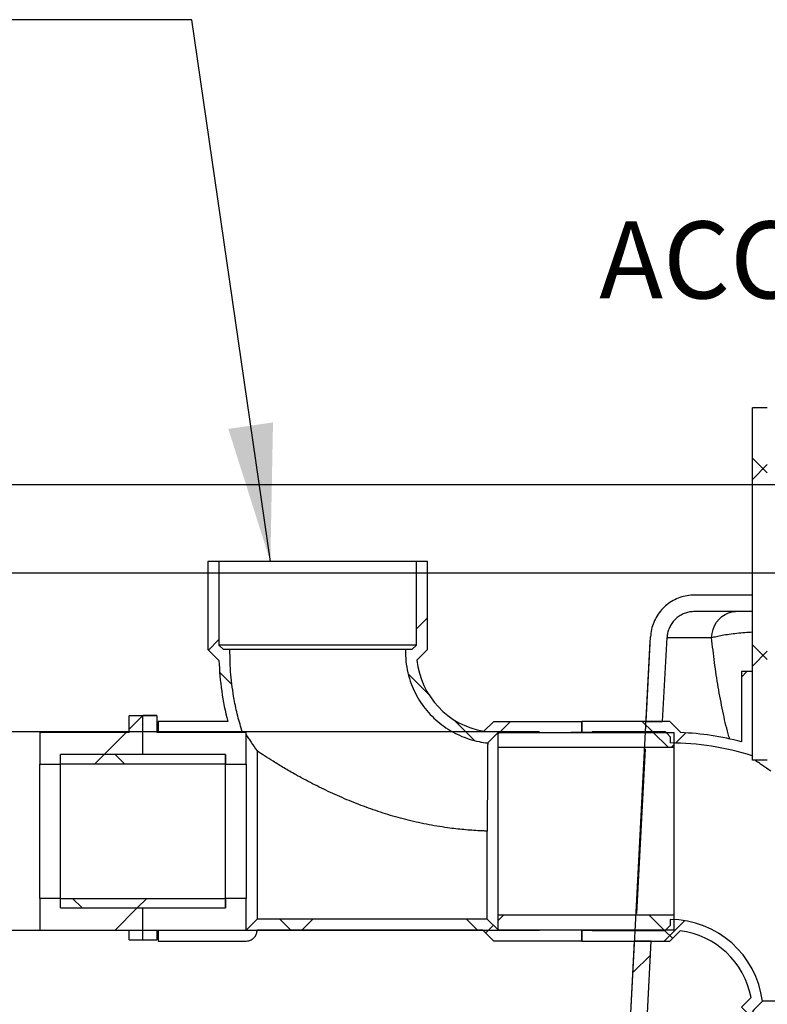
# Model space of a CAD drawing. Units: inches. Extents: x 0.2 to 10.8, y 0 to 8.3.
# Drawn here: x 3.2 to 3.9, y 2.9 to 3.8 of the extents above; entities that cross this region are included whole.
import ezdxf

# ---------------------------------------------------------------- set-up
doc = ezdxf.new("R2010")
doc.units = ezdxf.units.IN
doc.header["$MEASUREMENT"] = 0
doc.layers.add('FORMAT', color=7, linetype='Continuous')
doc.styles.add('SLDTEXTSTYLE1', font='TXT', dxfattribs={"width": 0.75})
doc.dimstyles.new('SLDDIMSTYLE0', dxfattribs={"dimtxt": 0.072917, "dimasz": 0.13, "dimexe": 0, "dimexo": 0.0625, "dimgap": 0.018229, "dimtad": 0, "dimtih": 1, "dimtoh": 1, "dimdec": 4, "dimlfac": 24, "dimrnd": 1e-09, "dimzin": 12, "dimdsep": 46, "dimlunit": 5, "dimtxsty": 'SLDTEXTSTYLE1', "dimsah": 1, "dimcen": 0.09, "dimadec": 0, "dimazin": 3, "dimtfac": 1, "dimtdec": 4, "dimtmove": 0, "dimatfit": 0, "dimfxl": 0, "dimfrac": 2, "dimtolj": 1, "dimtzin": 12, "dimarcsym": 0})
doc.dimstyles.new('SLDDIMSTYLE1', dxfattribs={"dimtxt": 0.072917, "dimasz": 0.13, "dimexe": 0, "dimexo": 0.0625, "dimgap": 0.018229, "dimtad": 0, "dimtih": 1, "dimtoh": 1, "dimdec": 4, "dimlfac": 24, "dimrnd": 1e-09, "dimzin": 12, "dimdsep": 46, "dimlunit": 5, "dimtxsty": 'SLDTEXTSTYLE1', "dimsah": 1, "dimcen": 0.09, "dimadec": 0, "dimazin": 3, "dimtfac": 1, "dimtdec": 4, "dimtofl": 0, "dimtmove": 0, "dimatfit": 3, "dimfxl": 0, "dimfrac": 2, "dimtolj": 1, "dimtzin": 12, "dimarcsym": 0})
doc.dimstyles.new('SLDDIMSTYLE2', dxfattribs={"dimtxt": 0.18, "dimasz": 0.13, "dimexe": 0, "dimexo": 0.0625, "dimgap": 0, "dimtad": 0, "dimtih": 1, "dimtoh": 1, "dimdec": 0, "dimrnd": 1e-09, "dimzin": 0, "dimdsep": 46, "dimlunit": 5, "dimtxsty": 'Standard', "dimsah": 1, "dimcen": 0.09, "dimadec": 0, "dimazin": 0, "dimtfac": 0.13, "dimtdec": 0, "dimtofl": 0, "dimtmove": 0, "dimatfit": 3, "dimfxl": 0, "dimfrac": 2, "dimtolj": 1, "dimtzin": 0, "dimarcsym": 0})

# ---------------------------------------------------------------- blocks, each defined once
blk = doc.blocks.new('_D')
at = {"layer": 'FORMAT'}
for p, q in [((3.05026, 3.10967), (3.05026, 3.35967)), ((3.67738, 3.10967), (2.92526, 3.10967)), ((3.67738, 2.92176), (2.92526, 2.92176)), ((3.05026, 2.92176), (3.05026, 2.67176))]:
    blk.add_line(p, q, dxfattribs=at)
for points in [[(3.05026, 3.10967), (3.07026, 3.23967), (3.03026, 3.23967)], [(3.05026, 2.92176), (3.03026, 2.79176), (3.07026, 2.79176)]]:
    blk.add_solid(points, dxfattribs=at)
at = {"layer": 'FORMAT', "attachment_point": 1, "style": 'SLDTEXTSTYLE1'}
for s, insert, char_height in [('%%c', (2.96646, 3.05036), 0.072917), ('P', (3.07653, 3.05036), 0.07292)]:
    blk.add_mtext(s, dxfattribs=dict(at, insert=insert, char_height=char_height))
blk = doc.blocks.new('_D_2')
at = {"layer": 'FORMAT'}
for p, q in [((3.67738, 2.92176), (2.92526, 2.92176)), ((3.05026, 2.92176), (3.05026, 2.22958)), ((3.05026, 1.42155), (3.05026, 2.11373)), ((4.15424, 1.42155), (2.92526, 1.42155))]:
    blk.add_line(p, q, dxfattribs=at)
for points in [[(3.05026, 2.92176), (3.03026, 2.79176), (3.07026, 2.79176)], [(3.05026, 1.42155), (3.07026, 1.55155), (3.03026, 1.55155)]]:
    blk.add_solid(points, dxfattribs=at)
at = {"layer": 'FORMAT', "insert": (3.01427, 2.20772), "char_height": 0.07292, "attachment_point": 1, "style": 'SLDTEXTSTYLE1'}
blk.add_mtext('A', dxfattribs=at)
blk = doc.blocks.new('_D_4')
at = {"layer": 'FORMAT'}
for p, q in [((2.81066, 3.26009), (2.81066, 3.51009)), ((4.45496, 3.26009), (2.68566, 3.26009)), ((3.67738, 2.92176), (2.68566, 2.92176)), ((2.81066, 2.92176), (2.81066, 2.67176))]:
    blk.add_line(p, q, dxfattribs=at)
for points in [[(2.81066, 3.26009), (2.83066, 3.39009), (2.79066, 3.39009)], [(2.81066, 2.92176), (2.79066, 2.79176), (2.83066, 2.79176)]]:
    blk.add_solid(points, dxfattribs=at)
at = {"layer": 'FORMAT', "insert": (2.77116, 3.12699), "char_height": 0.07292, "attachment_point": 1, "style": 'SLDTEXTSTYLE1'}
blk.add_mtext('C', dxfattribs=at)
blk = doc.blocks.new('_D_5')
at = {"layer": 'FORMAT'}
for p, q in [((4.49065, 3.34342), (2.5138, 3.34342)), ((2.6388, 3.34342), (2.6388, 2.44041)), ((2.6388, 1.42155), (2.6388, 2.32456)), ((4.15424, 1.42155), (2.5138, 1.42155))]:
    blk.add_line(p, q, dxfattribs=at)
for points in [[(2.6388, 3.34342), (2.6188, 3.21342), (2.6588, 3.21342)], [(2.6388, 1.42155), (2.6588, 1.55155), (2.6188, 1.55155)]]:
    blk.add_solid(points, dxfattribs=at)
at = {"layer": 'FORMAT', "insert": (2.60261, 2.41855), "char_height": 0.07292, "attachment_point": 1, "style": 'SLDTEXTSTYLE1'}
blk.add_mtext('D', dxfattribs=at)
blk = doc.blocks.new('_D_6')
at = {"layer": 'FORMAT'}
for p, q in [((4.54065, 3.39342), (4.54065, 3.74118)), ((5.51911, 3.39342), (5.51911, 3.74118)), ((4.54065, 3.61618), (4.33579, 3.61618)), ((5.51911, 3.61618), (4.54065, 3.61618))]:
    blk.add_line(p, q, dxfattribs=at)
for points in [[(4.54065, 3.61618), (4.67065, 3.59618), (4.67065, 3.63618)], [(5.51911, 3.61618), (5.38911, 3.63618), (5.38911, 3.59618)]]:
    blk.add_solid(points, dxfattribs=at)
at = {"layer": 'FORMAT', "char_height": 0.072917, "attachment_point": 1, "style": 'SLDTEXTSTYLE1'}
for s, insert in [('%%c', (3.91091, 3.70876)), ('24"', (4.02098, 3.70876)), ('ACCESSWAY', (3.73396, 3.5929))]:
    blk.add_mtext(s, dxfattribs=dict(at, insert=insert))

msp = doc.modelspace()

# ---------------------------------------------------------------- hatches: boundary and pattern name
at = {"linetype": 'Continuous', "lineweight": 18}
h = msp.add_hatch(dxfattribs=at)
h.set_pattern_fill('ANSI37', style=0)
edge = h.paths.add_edge_path(flags=0)
edge.add_arc((3.637516, 3.1858229), 0.2636746, 181.8801027, 194.526547)
edge.add_line((3.3822706, 3.1196858), (3.3163391, 3.1196858))
edge.add_line((3.3163391, 3.1196858), (3.3163391, 3.1092474))
edge.add_line((3.3163391, 3.1092474), (3.3961406, 3.1092474))
edge.add_spline(control_points=[(3.3961406, 3.1092474), (3.3928948, 3.1194786), (3.3902956, 3.1299376), (3.3883744, 3.1404979), (3.3855543, 3.1559994), (3.3841814, 3.1718334), (3.3842913, 3.1875889)], knot_values=[0.18752119, 0.18752119, 0.18752119, 0.18752119, 0.20704614, 0.20704614, 0.20704614, 0.23559325, 0.23559325, 0.23559325, 0.23559325], weights=[1, 1, 1, 1, 1, 1, 1], degree=3, periodic=0)
edge.add_line((3.3842913, 3.1875889), (3.3781724, 3.1875889))
edge.add_spline(control_points=[(3.3781724, 3.1875889), (3.3767306, 3.189027), (3.3752889, 3.1904653), (3.3738473, 3.1919036)], knot_values=[0.24948064, 0.24948064, 0.24948064, 0.24948064, 0.25317253, 0.25317253, 0.25317253, 0.25317253], weights=[1, 1, 1, 1], degree=3, periodic=0)
edge.add_line((3.3738473, 3.1919036), (3.3738473, 3.2709222))
edge.add_line((3.3738473, 3.2709222), (3.3634089, 3.2709222))
edge.add_line((3.3634089, 3.2709222), (3.3634089, 3.1875889))
edge.add_spline(control_points=[(3.3634089, 3.1875889), (3.366888, 3.1841163), (3.3703674, 3.180644), (3.3738473, 3.1771722)], knot_values=[0.10811628, 0.10811628, 0.10811628, 0.10811628, 0.11710589, 0.11710589, 0.11710589, 0.11710589], weights=[1, 1, 1, 1], degree=3, periodic=0)
edge.add_line((3.3738473, 3.1771722), (3.3739833, 3.1771722))
h = msp.add_hatch(dxfattribs=at)
h.set_pattern_fill('ANSI37', style=0)
edge = h.paths.add_edge_path(flags=0)
edge.add_line((3.5713526, 3.1875889), (3.5713526, 3.2709222))
edge.add_line((3.5713526, 3.2709222), (3.5609143, 3.2709222))
edge.add_line((3.5609143, 3.2709222), (3.5609143, 3.1919036))
edge.add_spline(control_points=[(3.5609143, 3.1919036), (3.5594726, 3.1904653), (3.5580309, 3.189027), (3.5565891, 3.1875889)], knot_values=[0.09706368, 0.09706368, 0.09706368, 0.09706368, 0.10078794, 0.10078794, 0.10078794, 0.10078794], weights=[1, 1, 1, 1], degree=3, periodic=0)
edge.add_line((3.5565891, 3.1875889), (3.5504681, 3.1875889))
edge.add_spline(control_points=[(3.5504681, 3.1875889), (3.5502459, 3.1766406), (3.5521597, 3.1654593), (3.5560102, 3.1552081), (3.5594367, 3.1460857), (3.5644855, 3.137429), (3.5707384, 3.129955), (3.5769914, 3.122481), (3.5846209, 3.1159835), (3.5929953, 3.1110006), (3.6013697, 3.1060177), (3.6107199, 3.1024119), (3.6202716, 3.1004819), (3.6229514, 3.0999404), (3.6256597, 3.0995248), (3.6283785, 3.0992379)], knot_values=[0.00063455, 0.00063455, 0.00063455, 0.00063455, 0.02066054, 0.02066054, 0.02066054, 0.03839258, 0.03839258, 0.03839258, 0.05612462, 0.05612462, 0.05612462, 0.07385666, 0.07385666, 0.07385666, 0.07877158, 0.07877158, 0.07877158, 0.07877158], weights=[1, 1, 1, 1, 1, 1, 1, 1, 1, 1, 1, 1, 1, 1, 1, 1], degree=3, periodic=0)
edge.add_spline(control_points=[(3.6283785, 3.0992379), (3.6317059, 3.1025749), (3.6350338, 3.1059113), (3.6383622, 3.1092474)], knot_values=[0.24491659, 0.24491659, 0.24491659, 0.24491659, 0.25345941, 0.25345941, 0.25345941, 0.25345941], weights=[1, 1, 1, 1], degree=3, periodic=0)
edge.add_line((3.6383622, 3.1092474), (3.7069641, 3.1092474))
edge.add_line((3.7069641, 3.1092474), (3.7069641, 3.1090668))
edge.add_line((3.7069641, 3.1090668), (3.7173808, 3.1090668))
edge.add_line((3.7173808, 3.1090668), (3.7173808, 3.1196858))
edge.add_line((3.7173808, 3.1196858), (3.6340474, 3.1196858))
edge.add_spline(control_points=[(3.6340474, 3.1196858), (3.6309203, 3.1165528), (3.6277934, 3.1134195), (3.6246669, 3.1102859)], knot_values=[0.10811821, 0.10811821, 0.10811821, 0.10811821, 0.11621356, 0.11621356, 0.11621356, 0.11621356], weights=[1, 1, 1, 1], degree=3, periodic=0)
edge.add_arc((3.637516, 3.1858229), 0.076622, 186.1651816, 260.3462202, ccw=False)
edge.add_spline(control_points=[(3.5613371, 3.177594), (3.564676, 3.1809253), (3.5680145, 3.1842569), (3.5713526, 3.1875889)], knot_values=[0.27450853, 0.27450853, 0.27450853, 0.27450853, 0.28316131, 0.28316131, 0.28316131, 0.28316131], weights=[1, 1, 1, 1], degree=3, periodic=0)
h = msp.add_hatch(dxfattribs=at)
h.set_pattern_fill('ANSI31', style=0)
edge = h.paths.add_edge_path(flags=0)
edge.add_line((3.2238912, 3.0793126), (3.2238912, 3.0881847))
edge.add_spline(control_points=[(3.2238912, 3.0881847), (3.2499329, 3.088352), (3.2759745, 3.0885193), (3.3020162, 3.0886866)], knot_values=[0.0000002, 0.0000002, 0.0000002, 0.0000002, 0.04762618, 0.04762618, 0.04762618, 0.04762618], weights=[1, 1, 1, 1], degree=3, periodic=0)
edge.add_line((3.3020162, 3.0886866), (3.3020162, 3.1247914))
edge.add_line((3.3020162, 3.1247914), (3.2889954, 3.1247914))
edge.add_line((3.2889954, 3.1247914), (3.2889954, 3.1092474))
edge.add_line((3.2889954, 3.1092474), (3.2043599, 3.1092474))
edge.add_line((3.2043599, 3.1092474), (3.2043599, 3.0793126))
edge.add_line((3.2043599, 3.0793126), (3.2238912, 3.0793126))
h = msp.add_hatch(dxfattribs=at)
h.set_pattern_fill('ANSI31', style=0)
edge = h.paths.add_edge_path(flags=0)
edge.add_line((3.3020162, 3.1247914), (3.3020162, 3.0886866))
edge.add_spline(control_points=[(3.3020162, 3.0886866), (3.3280579, 3.0885193), (3.3540995, 3.088352), (3.3801412, 3.0881847)], knot_values=[0.0000002, 0.0000002, 0.0000002, 0.0000002, 0.04762618, 0.04762618, 0.04762618, 0.04762618], weights=[1, 1, 1, 1], degree=3, periodic=0)
edge.add_line((3.3801412, 3.0881847), (3.3801412, 3.0793126))
edge.add_line((3.3801412, 3.0793126), (3.3996724, 3.0793126))
edge.add_line((3.3996724, 3.0793126), (3.3996724, 3.1092474))
edge.add_line((3.3996724, 3.1092474), (3.315037, 3.1092474))
edge.add_line((3.315037, 3.1092474), (3.315037, 3.1247914))
edge.add_line((3.315037, 3.1247914), (3.3020162, 3.1247914))
h = msp.add_hatch(dxfattribs=at)
h.set_pattern_fill('ANSI37', style=0)
h.paths.add_polyline_path([(3.8050288, 3.1092474), (3.6383622, 3.1092474), (3.6383622, 3.0951675), (3.8050288, 3.0951675)], flags=0)
h = msp.add_hatch(dxfattribs=at)
h.set_pattern_fill('ANSI37', style=0)
h.paths.add_polyline_path([(3.3801412, 3.0793126), (3.3801412, 3.088352), (3.2238912, 3.088352), (3.2238912, 3.0793126)], flags=0)
h = msp.add_hatch(dxfattribs=at)
h.set_pattern_fill('ANSI31', style=0)
edge = h.paths.add_edge_path(flags=0)
edge.add_line((3.3020162, 2.9129049), (3.3020162, 2.9427412))
edge.add_spline(control_points=[(3.3020162, 2.9427412), (3.2759745, 2.9429085), (3.2499329, 2.9430758), (3.2238912, 2.9432431)], knot_values=[0.0000002, 0.0000002, 0.0000002, 0.0000002, 0.04762618, 0.04762618, 0.04762618, 0.04762618], weights=[1, 1, 1, 1], degree=3, periodic=0)
edge.add_line((3.2238912, 2.9432431), (3.2238912, 2.9521152))
edge.add_line((3.2238912, 2.9521152), (3.2043599, 2.9521152))
edge.add_line((3.2043599, 2.9521152), (3.2043599, 2.9221804))
edge.add_line((3.2043599, 2.9221804), (3.2889954, 2.9221804))
edge.add_line((3.2889954, 2.9221804), (3.2889954, 2.9129049))
edge.add_line((3.2889954, 2.9129049), (3.3020162, 2.9129049))
h = msp.add_hatch(dxfattribs=at)
h.set_pattern_fill('ANSI37', style=0)
h.paths.add_polyline_path([(3.2238912, 2.9521152), (3.2238912, 2.9430758), (3.3801412, 2.9430758), (3.3801412, 2.9521152)], flags=0)
h = msp.add_hatch(dxfattribs=at)
h.set_pattern_fill('ANSI31', style=0)
edge = h.paths.add_edge_path(flags=0)
edge.add_line((3.3801412, 2.9521152), (3.3801412, 2.9432431))
edge.add_spline(control_points=[(3.3801412, 2.9432431), (3.3540995, 2.9430758), (3.3280579, 2.9429085), (3.3020162, 2.9427412)], knot_values=[0.0000002, 0.0000002, 0.0000002, 0.0000002, 0.04762618, 0.04762618, 0.04762618, 0.04762618], weights=[1, 1, 1, 1], degree=3, periodic=0)
edge.add_line((3.3020162, 2.9427412), (3.3020162, 2.9129049))
edge.add_line((3.3020162, 2.9129049), (3.315037, 2.9129049))
edge.add_line((3.315037, 2.9129049), (3.315037, 2.9221804))
edge.add_line((3.315037, 2.9221804), (3.3996724, 2.9221804))
edge.add_line((3.3996724, 2.9221804), (3.3996724, 2.9521152))
edge.add_line((3.3996724, 2.9521152), (3.3801412, 2.9521152))
h = msp.add_hatch(dxfattribs=at)
h.set_pattern_fill('ANSI37', style=0)
h.paths.add_polyline_path([(3.6383622, 2.9221804), (3.8050288, 2.9221804), (3.8050288, 2.9362603), (3.6383622, 2.9362603)], flags=0)
h = msp.add_hatch(dxfattribs=at)
h.set_pattern_fill('ANSI37', style=0)
edge = h.paths.add_edge_path(flags=0)
edge.add_line((3.6340474, 2.911742), (3.7173808, 2.911742))
edge.add_line((3.7173808, 2.911742), (3.7173808, 2.9223609))
edge.add_line((3.7173808, 2.9223609), (3.7069641, 2.9223609))
edge.add_line((3.7069641, 2.9223609), (3.7069641, 2.9221804))
edge.add_line((3.7069641, 2.9221804), (3.6383622, 2.9221804))
edge.add_spline(control_points=[(3.6383622, 2.9221804), (3.6383242, 2.9222184), (3.6382863, 2.9222564), (3.6382484, 2.9222944), (3.6348136, 2.9257372), (3.6313792, 2.9291804), (3.6279455, 2.9326242)], knot_values=[0.09735399, 0.09735399, 0.09735399, 0.09735399, 0.09745222, 0.09745222, 0.09745222, 0.10634595, 0.10634595, 0.10634595, 0.10634595], weights=[1, 1, 1, 1, 1, 1, 1], degree=3, periodic=0)
edge.add_line((3.6279455, 2.9326242), (3.4100891, 2.9326242))
edge.add_spline(control_points=[(3.4100891, 2.9326242), (3.4066174, 2.9291423), (3.4031452, 2.9256611), (3.3996724, 2.9221804)], knot_values=[0.24211128, 0.24211128, 0.24211128, 0.24211128, 0.25117581, 0.25117581, 0.25117581, 0.25117581], weights=[1, 1, 1, 1], degree=3, periodic=0)
edge.add_line((3.3996724, 2.9221804), (3.3163391, 2.9221804))
edge.add_line((3.3163391, 2.9221804), (3.3163391, 2.911742))
edge.add_line((3.3163391, 2.911742), (3.3996724, 2.911742))
edge.add_spline(control_points=[(3.3996724, 2.911742), (3.4004961, 2.911742), (3.4013256, 2.9118413), (3.4021261, 2.9120357), (3.403257, 2.9123103), (3.404356, 2.9127839), (3.4053324, 2.9134171), (3.4063096, 2.9140507), (3.4071908, 2.9148616), (3.4079036, 2.9157826), (3.4086176, 2.9167051), (3.4091824, 2.9177634), (3.4095515, 2.9188699), (3.4099053, 2.9199304), (3.4100891, 2.9210624), (3.4100891, 2.9221804)], knot_values=[0.02409554, 0.02409554, 0.02409554, 0.02409554, 0.02560011, 0.02560011, 0.02560011, 0.02772837, 0.02772837, 0.02772837, 0.02985818, 0.02985818, 0.02985818, 0.03199149, 0.03199149, 0.03199149, 0.03403595, 0.03403595, 0.03403595, 0.03403595], weights=[1, 1, 1, 1, 1, 1, 1, 1, 1, 1, 1, 1, 1, 1, 1, 1], degree=3, periodic=0)
edge.add_line((3.4100891, 2.9221804), (3.6236308, 2.9221804))
edge.add_spline(control_points=[(3.6236308, 2.9221804), (3.6271026, 2.9187005), (3.6305748, 2.9152211), (3.6340474, 2.911742)], knot_values=[0.27414536, 0.27414536, 0.27414536, 0.27414536, 0.28316338, 0.28316338, 0.28316338, 0.28316338], weights=[1, 1, 1, 1], degree=3, periodic=0)
at = {"layer": 'FORMAT', "linetype": 'Continuous', "lineweight": 18}
h = msp.add_hatch(dxfattribs=at)
h.set_pattern_fill('ANSI37', color=256, angle=3e-322, style=0)
h.paths.add_polyline_path([(3.8790556, 3.4163389), (3.8790556, 3.0830055), (3.8931355, 3.0830055), (3.8931355, 3.4163389)], flags=0)
h = msp.add_hatch(dxfattribs=at)
h.set_pattern_fill('ANSI31', color=256, angle=3e-322, style=0)
edge = h.paths.add_edge_path(flags=0)
edge.add_line((3.8790556, 3.2236305), (3.8790556, 3.2392555))
edge.add_line((3.8790556, 3.2392555), (3.8241956, 3.2392555))
edge.add_spline(control_points=[(3.8241956, 3.2392555), (3.81953, 3.2392555), (3.8148001, 3.2384501), (3.8103975, 3.2369059), (3.8059949, 3.2353616), (3.8017982, 3.2330359), (3.7981551, 3.2301212), (3.7945126, 3.227207), (3.791323, 3.2236236), (3.7888507, 3.2196677), (3.786379, 3.2157127), (3.7845561, 3.2112764), (3.7835332, 3.2067262), (3.7830198, 3.2044425), (3.7826984, 3.2021071), (3.7825758, 3.1997695)], knot_values=[0, 0, 0, 0, 0.00853236, 0.00853236, 0.00853236, 0.01706481, 0.01706481, 0.01706481, 0.02559596, 0.02559596, 0.02559596, 0.03412508, 0.03412508, 0.03412508, 0.03836014, 0.03836014, 0.03836014, 0.03836014], weights=[1, 1, 1, 1, 1, 1, 1, 1, 1, 1, 1, 1, 1, 1, 1, 1], degree=3, periodic=0)
edge.add_spline(control_points=[(3.7825758, 3.1997695), (3.7811766, 3.1730749), (3.7797773, 3.1463803), (3.778378, 3.1196858)], knot_values=[0.00069474, 0.00069474, 0.00069474, 0.00069474, 0.04958084, 0.04958084, 0.04958084, 0.04958084], weights=[1, 1, 1, 1], degree=3, periodic=0)
edge.add_line((3.778378, 3.1196858), (3.7940278, 3.1196858))
edge.add_spline(control_points=[(3.7940278, 3.1196858), (3.7954128, 3.1461078), (3.7967979, 3.1725298), (3.7981829, 3.1989518)], knot_values=[0.06740116, 0.06740116, 0.06740116, 0.06740116, 0.11578808, 0.11578808, 0.11578808, 0.11578808], weights=[1, 1, 1, 1], degree=3, periodic=0)
edge.add_spline(control_points=[(3.7981829, 3.1989518), (3.7982595, 3.2004126), (3.7984603, 3.2018721), (3.7987812, 3.2032993), (3.7994205, 3.2061432), (3.8005598, 3.208916), (3.8021046, 3.2113879), (3.8036498, 3.2138603), (3.8056434, 3.2161), (3.80792, 3.2179215), (3.810197, 3.2197432), (3.81282, 3.2211968), (3.8155717, 3.222162), (3.8183233, 3.2231271), (3.8212796, 3.2236305), (3.8241956, 3.2236305)], knot_values=[0, 0, 0, 0, 0.00267523, 0.00267523, 0.00267523, 0.00806354, 0.00806354, 0.00806354, 0.01345321, 0.01345321, 0.01345321, 0.01884364, 0.01884364, 0.01884364, 0.02423403, 0.02423403, 0.02423403, 0.02423403], weights=[1, 1, 1, 1, 1, 1, 1, 1, 1, 1, 1, 1, 1, 1, 1, 1], degree=3, periodic=0)
edge.add_line((3.8241956, 3.2236305), (3.8790556, 3.2236305))
h = msp.add_hatch(dxfattribs=at)
h.set_pattern_fill('ANSI37', color=256, angle=3e-322, style=0)
edge = h.paths.add_edge_path(flags=0)
edge.add_line((3.878638, 3.1667555), (3.8686172, 3.1667555))
edge.add_line((3.8686172, 3.1667555), (3.8686172, 3.1004169))
edge.add_arc((3.8007141, 2.8437575), 0.2654899, 75.181057, 87.7513861)
edge.add_line((3.8111308, 3.109043), (3.8111308, 3.1092474))
edge.add_spline(control_points=[(3.8111308, 3.1092474), (3.8076589, 3.1127272), (3.8041867, 3.1162067), (3.8007141, 3.1196858)], knot_values=[0.2741439, 0.2741439, 0.2741439, 0.2741439, 0.28316192, 0.28316192, 0.28316192, 0.28316192], weights=[1, 1, 1, 1], degree=3, periodic=0)
edge.add_line((3.8007141, 3.1196858), (3.7173808, 3.1196858))
edge.add_line((3.7173808, 3.1196858), (3.7173808, 3.1092474))
edge.add_line((3.7173808, 3.1092474), (3.7273808, 3.1092474))
edge.add_line((3.7273808, 3.1092474), (3.7273808, 3.109665))
edge.add_line((3.7273808, 3.109665), (3.796572, 3.109665))
edge.add_spline(control_points=[(3.796572, 3.109665), (3.7971082, 3.1091276), (3.7976444, 3.1085901), (3.7981806, 3.1080526), (3.799164, 3.1070669), (3.8001474, 3.1060811), (3.8011308, 3.1050952)], knot_values=[0.09749737, 0.09749737, 0.09749737, 0.09749737, 0.09888579, 0.09888579, 0.09888579, 0.10143227, 0.10143227, 0.10143227, 0.10143227], weights=[1, 1, 1, 1, 1, 1, 1], degree=3, periodic=0)
edge.add_line((3.8011308, 3.1050952), (3.8011308, 3.0992211))
edge.add_arc((3.8007141, 2.8437575), 0.255464, 72.2401061, 89.9065494, ccw=False)
edge.add_line((3.878638, 3.0870469), (3.878638, 3.1667555))
h = msp.add_hatch(dxfattribs=at)
h.set_pattern_fill('ANSI37', color=256, angle=3e-322, style=0)
edge = h.paths.add_edge_path(flags=0)
edge.add_line((3.7273808, 2.9217627), (3.7273808, 2.9221804))
edge.add_line((3.7273808, 2.9221804), (3.7173808, 2.9221804))
edge.add_line((3.7173808, 2.9221804), (3.7173808, 2.911742))
edge.add_line((3.7173808, 2.911742), (3.8007141, 2.911742))
edge.add_spline(control_points=[(3.8007141, 2.911742), (3.8039821, 2.9150161), (3.8072498, 2.9182905), (3.8105171, 2.9215653)], knot_values=[0.10811685, 0.10811685, 0.10811685, 0.10811685, 0.11657678, 0.11657678, 0.11657678, 0.11657678], weights=[1, 1, 1, 1], degree=3, periodic=0)
edge.add_arc((3.8007141, 2.8437575), 0.0784229, 10.616517, 82.81916, ccw=False)
edge.add_spline(control_points=[(3.8777945, 2.8582057), (3.8747351, 2.8551532), (3.8716761, 2.8521003), (3.8686172, 2.8490472)], knot_values=[0.27523548, 0.27523548, 0.27523548, 0.27523548, 0.28316417, 0.28316417, 0.28316417, 0.28316417], weights=[1, 1, 1, 1], degree=3, periodic=0)
edge.add_line((3.8686172, 2.8490472), (3.8686172, 2.7657139))
edge.add_line((3.8686172, 2.7657139), (3.8792362, 2.7657139))
edge.add_line((3.8792362, 2.7657139), (3.8792362, 2.7757139))
edge.add_line((3.8792362, 2.7757139), (3.878638, 2.7757139))
edge.add_line((3.878638, 2.7757139), (3.878638, 2.8449051))
edge.add_spline(control_points=[(3.878638, 2.8449051), (3.8793715, 2.845637), (3.8801051, 2.8463688), (3.8808387, 2.8471007), (3.8833857, 2.8496416), (3.885933, 2.8521822), (3.8884806, 2.8547225)], knot_values=[0.09778499, 0.09778499, 0.09778499, 0.09778499, 0.09968007, 0.09968007, 0.09968007, 0.10625953, 0.10625953, 0.10625953, 0.10625953], weights=[1, 1, 1, 1, 1, 1, 1], degree=3, periodic=0)
edge.add_arc((3.8007141, 2.8437575), 0.0884488, 7.1213127, 89.7300887)
edge.add_line((3.8011308, 2.9322053), (3.8011308, 2.9263325))
edge.add_spline(control_points=[(3.8011308, 2.9263325), (3.7996113, 2.9248092), (3.7980917, 2.9232859), (3.796572, 2.9217627)], knot_values=[0.25041314, 0.25041314, 0.25041314, 0.25041314, 0.25431338, 0.25431338, 0.25431338, 0.25431338], weights=[1, 1, 1, 1], degree=3, periodic=0)
edge.add_line((3.796572, 2.9217627), (3.7273808, 2.9217627))
h = msp.add_hatch(dxfattribs=at)
h.set_pattern_fill('ANSI31', color=256, angle=3e-322, style=0)
edge = h.paths.add_edge_path(flags=0)
edge.add_spline(control_points=[(3.7638978, 2.8434222), (3.7636016, 2.8377716), (3.7618961, 2.8322372), (3.7600446, 2.8268904), (3.7586322, 2.8228115), (3.757093, 2.8187733), (3.7558377, 2.8146434), (3.7545676, 2.810465), (3.7535723, 2.8061217), (3.7534814, 2.8017555)], knot_values=[0, 0, 0, 0, 0.01034793, 0.01034793, 0.01034793, 0.01819897, 0.01819897, 0.01819897, 0.0261892, 0.0261892, 0.0261892, 0.0261892], weights=[1, 1, 1, 1, 1, 1, 1, 1, 1, 1], degree=3, periodic=0)
edge.add_spline(control_points=[(3.7534814, 2.8017555), (3.7532645, 2.7913389), (3.7530475, 2.7809222), (3.7528306, 2.7705055), (3.7526137, 2.7600888), (3.7523968, 2.7496721), (3.7521799, 2.7392555), (3.7517461, 2.7184222), (3.7513122, 2.6975889), (3.7508784, 2.6767555)], knot_values=[0, 0, 0, 0, 0.01905415, 0.01905415, 0.01905415, 0.03810831, 0.03810831, 0.03810831, 0.07621652, 0.07621652, 0.07621652, 0.07621652], weights=[1, 1, 1, 1, 1, 1, 1, 1, 1, 1], degree=3, periodic=0)
edge.add_line((3.7508784, 2.6767555), (3.7586941, 2.6767555))
edge.add_spline(control_points=[(3.7586941, 2.6767555), (3.7589917, 2.6910483), (3.7592893, 2.705341), (3.759587, 2.7196337), (3.7598846, 2.7339265), (3.7601822, 2.7482192), (3.7604799, 2.7625119), (3.7607619, 2.7760573), (3.7600383, 2.7896653), (3.7613815, 2.8031468), (3.7617827, 2.807174), (3.7634801, 2.8110438), (3.7654136, 2.8145992), (3.7693366, 2.8218131), (3.7746783, 2.828308), (3.7777443, 2.8359258), (3.7787039, 2.83831), (3.779413, 2.8408556), (3.7795476, 2.8434222)], knot_values=[0, 0, 0, 0, 0.02614421, 0.02614421, 0.02614421, 0.05228842, 0.05228842, 0.05228842, 0.07706558, 0.07706558, 0.07706558, 0.08466132, 0.08466132, 0.08466132, 0.09988227, 0.09988227, 0.09988227, 0.10464966, 0.10464966, 0.10464966, 0.10464966], weights=[1, 1, 1, 1, 1, 1, 1, 1, 1, 1, 1, 1, 1, 1, 1, 1, 1, 1, 1], degree=3, periodic=0)
edge.add_line((3.7795476, 2.8434222), (3.7795464, 2.8434222))
edge.add_spline(control_points=[(3.7795464, 2.8434222), (3.7806742, 2.864937), (3.7818019, 2.8864517), (3.7829297, 2.9079665), (3.7829957, 2.909225), (3.7830616, 2.9104835), (3.7831276, 2.911742)], knot_values=[0.00060745, 0.00060745, 0.00060745, 0.00060745, 0.04000767, 0.04000767, 0.04000767, 0.04231237, 0.04231237, 0.04231237, 0.04231237], weights=[1, 1, 1, 1, 1, 1, 1], degree=3, periodic=0)
edge.add_line((3.7831276, 2.911742), (3.767478, 2.911742))
edge.add_spline(control_points=[(3.767478, 2.911742), (3.7673765, 2.9098056), (3.767275, 2.9078692), (3.7671735, 2.9059329), (3.7660813, 2.885096), (3.7649891, 2.8642591), (3.7638969, 2.8434222)], knot_values=[0.06064524, 0.06064524, 0.06064524, 0.06064524, 0.06419136, 0.06419136, 0.06419136, 0.10235016, 0.10235016, 0.10235016, 0.10235016], weights=[1, 1, 1, 1, 1, 1, 1], degree=3, periodic=0)
edge.add_line((3.7638969, 2.8434222), (3.7638978, 2.8434222))

# ---------------------------------------------------------------- linework, layer by layer
at = {"color": 7, "linetype": 'Continuous', "lineweight": 25}
for p, q in [((3.8931355, 3.4163389), (3.8790556, 3.4163389)), ((3.8790556, 3.0830055), (3.8790556, 3.4163389)), ((3.3634089, 3.2709222), (3.3634089, 3.1875889)), ((3.3738473, 3.2709222), (3.3634089, 3.2709222)), ((3.3738473, 3.2709222), (3.3738473, 3.1919036)), ((3.5609143, 3.2709222), (3.3738473, 3.2709222)), ((3.5609143, 3.1919036), (3.5609143, 3.2709222)), ((3.5713526, 3.2709222), (3.5609143, 3.2709222)), ((3.5713526, 3.1875889), (3.5713526, 3.2709222)), ((3.8790556, 3.2392555), (3.8241956, 3.2392555)), ((3.8790556, 3.2236305), (3.8790556, 3.2392555)), ((3.8790556, 3.2236305), (3.8241956, 3.2236305)), ((3.778378, 3.1196858), (3.7825758, 3.1997695)), ((3.7940278, 3.1196858), (3.7981829, 3.1989518)), ((3.3634089, 3.1875889), (3.3738473, 3.1771722)), ((3.3738473, 3.1919036), (3.3781724, 3.1875889)), ((3.5609143, 3.1919036), (3.3738473, 3.1919036)), ((3.3842913, 3.1875889), (3.3781724, 3.1875889)), ((3.5565891, 3.1875889), (3.5504681, 3.1875889)), ((3.5565891, 3.1875889), (3.5609143, 3.1919036)), ((3.5613371, 3.177594), (3.5713526, 3.1875889)), ((3.3739833, 3.1771722), (3.3738473, 3.1771722)), ((3.8686172, 3.1667555), (3.8686172, 3.1004169)), ((3.878638, 3.1667555), (3.8686172, 3.1667555)), ((3.878638, 3.1667555), (3.878638, 3.0870469)), ((3.8790556, 3.1667555), (3.878638, 3.1667555)), ((3.2889954, 3.1252303), (3.3020162, 3.1252303)), ((3.2889954, 3.1252303), (3.2889954, 3.1247914)), ((3.3020162, 3.1247914), (3.2889954, 3.1247914)), ((3.2889954, 3.1092474), (3.2889954, 3.1247914)), ((3.3020162, 3.1252303), (3.3020162, 3.1247914)), ((3.315037, 3.1252303), (3.3020162, 3.1252303)), ((3.3020162, 3.0886866), (3.3020162, 3.1247914)), ((3.315037, 3.1247914), (3.3020162, 3.1247914)), ((3.315037, 3.1247914), (3.315037, 3.1252303)), ((3.315037, 3.1247914), (3.315037, 3.1092474)), ((3.3163391, 3.1196858), (3.3163391, 3.1092474)), ((3.3822706, 3.1196858), (3.3163391, 3.1196858)), ((3.6340474, 3.1196858), (3.6246669, 3.1102859)), ((3.6340474, 3.1196858), (3.7173808, 3.1196858)), ((3.7173808, 3.1090668), (3.7173808, 3.1196858)), ((3.8007141, 3.1196858), (3.7173808, 3.1196858)), ((3.7173808, 3.1196858), (3.7173808, 3.1092474)), ((3.778378, 3.1196858), (3.7940278, 3.1196858)), ((3.8111308, 3.1092474), (3.8007141, 3.1196858)), ((3.2043599, 3.1092474), (3.2043599, 3.0793126)), ((3.2889954, 3.1092474), (3.2043599, 3.1092474)), ((3.3996724, 3.1092474), (3.315037, 3.1092474)), ((3.3961406, 3.1092474), (3.3163391, 3.1092474)), ((3.3996724, 3.0793126), (3.3996724, 3.1092474)), ((3.6383622, 3.1092474), (3.6283785, 3.0992379)), ((3.6383622, 3.0951675), (3.6383622, 3.1092474)), ((3.6383622, 3.1092474), (3.8050288, 3.1092474)), ((3.6383622, 3.1092474), (3.7069641, 3.1092474)), ((3.7069641, 3.1090668), (3.7069641, 3.1092474)), ((3.7173808, 3.1090668), (3.7069641, 3.1090668)), ((3.7273808, 3.1092474), (3.7173808, 3.1092474)), ((3.796572, 3.109665), (3.7273808, 3.109665)), ((3.7273808, 3.109665), (3.7273808, 3.1092474)), ((3.796572, 3.109665), (3.796572, 3.1092474)), ((3.8011308, 3.1050952), (3.8011308, 3.0992211)), ((3.8050288, 3.0951675), (3.8050288, 3.1092474)), ((3.8111308, 3.1092474), (3.8111308, 3.109043)), ((3.6383622, 3.0951675), (3.8050288, 3.0951675)), ((3.6383622, 2.9362603), (3.6383622, 3.0951675)), ((3.8050288, 2.9362603), (3.8050288, 3.0951675)), ((3.2238912, 3.0881847), (3.3020162, 3.0886866)), ((3.2238912, 3.0793126), (3.2238912, 3.088352)), ((3.3801412, 3.088352), (3.2238912, 3.088352)), ((3.2238912, 3.0793126), (3.2238912, 3.0881847)), ((3.3020162, 3.088352), (3.3020162, 3.0886866)), ((3.3020162, 3.0886866), (3.3801412, 3.0881847)), ((3.3801412, 3.0793126), (3.3801412, 3.088352)), ((3.3801412, 3.0881847), (3.3801412, 3.0793126)), ((3.4100891, 3.091705), (3.4100891, 2.9326242)), ((3.7773947, 3.0936633), (3.7692411, 2.9378584)), ((3.878638, 3.0870469), (3.8790556, 3.086418)), ((3.2043599, 3.0793126), (3.2238912, 3.0793126)), ((3.2043599, 2.9521152), (3.2043599, 3.0793126)), ((3.2238912, 2.9521152), (3.2238912, 3.0793126)), ((3.3801412, 3.0793126), (3.2238912, 3.0793126)), ((3.3801412, 2.9521152), (3.3801412, 3.0793126)), ((3.3801412, 3.0793126), (3.3996724, 3.0793126)), ((3.3996724, 3.0793126), (3.3996724, 2.9521152)), ((3.8931355, 3.0830055), (3.8790556, 3.0830055)), ((3.6279455, 2.9326242), (3.6279455, 3.0158308)), ((3.2238912, 2.9521152), (3.2043599, 2.9521152)), ((3.2043599, 2.9521152), (3.2043599, 2.9221804)), ((3.2238912, 2.9432431), (3.2238912, 2.9521152)), ((3.2238912, 2.9521152), (3.3801412, 2.9521152)), ((3.2238912, 2.9430758), (3.2238912, 2.9521152)), ((3.3801412, 2.9430758), (3.3801412, 2.9521152)), ((3.3996724, 2.9521152), (3.3801412, 2.9521152)), ((3.3801412, 2.9521152), (3.3801412, 2.9432431)), ((3.3996724, 2.9221804), (3.3996724, 2.9521152)), ((3.3020162, 2.9427412), (3.2238912, 2.9432431)), ((3.2238912, 2.9430758), (3.3801412, 2.9430758)), ((3.3801412, 2.9432431), (3.3020162, 2.9427412)), ((3.3020162, 2.9427412), (3.3020162, 2.9430758)), ((3.3020162, 2.9129049), (3.3020162, 2.9427412)), ((3.8050288, 2.9362603), (3.6383622, 2.9362603)), ((3.6383622, 2.9221804), (3.6383622, 2.9362603)), ((3.8050288, 2.9221804), (3.8050288, 2.9362603)), ((3.4100891, 2.9326242), (3.3996724, 2.9221804)), ((3.6279455, 2.9326242), (3.4100891, 2.9326242)), ((3.796572, 2.9217627), (3.8011308, 2.9263325)), ((3.8011308, 2.9322053), (3.8011308, 2.9263325)), ((3.2043599, 2.9221804), (3.2889954, 2.9221804)), ((3.2889954, 2.9129049), (3.2889954, 2.9221804)), ((3.315037, 2.9221804), (3.3996724, 2.9221804)), ((3.315037, 2.9221804), (3.315037, 2.9129049)), ((3.3163391, 2.9221804), (3.3163391, 2.911742)), ((3.3163391, 2.9221804), (3.3996724, 2.9221804)), ((3.6236308, 2.9221804), (3.4100891, 2.9221804)), ((3.6236308, 2.9221804), (3.6340474, 2.911742)), ((3.8050288, 2.9221804), (3.6383622, 2.9221804)), ((3.7069641, 2.9221804), (3.6383622, 2.9221804)), ((3.7069641, 2.9221804), (3.7069641, 2.9223609)), ((3.7069641, 2.9223609), (3.7173808, 2.9223609)), ((3.7173808, 2.911742), (3.7173808, 2.9223609)), ((3.7173808, 2.9221804), (3.7273808, 2.9221804)), ((3.7173808, 2.9221804), (3.7173808, 2.911742)), ((3.7273808, 2.9221804), (3.7273808, 2.9217627)), ((3.7273808, 2.9217627), (3.796572, 2.9217627)), ((3.796572, 2.9221804), (3.796572, 2.9217627)), ((3.8007141, 2.911742), (3.8105171, 2.9215653)), ((3.2889954, 2.9129049), (3.3020162, 2.9129049)), ((3.3020162, 2.9129049), (3.315037, 2.9129049)), ((3.3163391, 2.911742), (3.3996724, 2.911742)), ((3.7173808, 2.911742), (3.6340474, 2.911742)), ((3.7173808, 2.911742), (3.8007141, 2.911742)), ((3.7638969, 2.8434222), (3.767478, 2.911742)), ((3.7831276, 2.911742), (3.767478, 2.911742)), ((3.7795464, 2.8434222), (3.7831276, 2.911742)), ((3.8777945, 2.8582057), (3.8686172, 2.8490472))]:
    msp.add_line(p, q, dxfattribs=at)
at = {"color": 7, "linetype": 'Continuous', "lineweight": 25, "flags": 128}
for points in [[(3.8403548, 3.1989518), (3.8407978, 3.2028698), (3.8417554, 3.2066663), (3.8432053, 3.2102539), (3.8451143, 3.21355), (3.8474384, 3.2164788), (3.8501242, 3.218973), (3.8531097, 3.220975), (3.8563265, 3.2224389), (3.8597003, 3.2233309), (3.8631536, 3.2236305)], [(3.7617142, 2.8017555), (3.7698514, 2.9569941), (3.7823405, 3.1952514)], [(3.8011308, 3.1050952), (3.7981806, 3.1080526), (3.796572, 3.109665)], [(3.6279455, 2.9326242), (3.6382484, 2.9222944), (3.6383622, 2.9221804)], [(3.8884806, 2.8547225), (3.8808387, 2.8471007), (3.878638, 2.8449051)]]:
    msp.add_lwpolyline(points, dxfattribs=at)
at = {"color": 7, "linetype": 'Continuous', "lineweight": 25}
for centre, radius, start, end in [((3.637516, 3.1858229), 0.2636746, 181.8801027, 194.526547), ((3.637516, 3.1858229), 0.076622, 186.1651816, 260.3462202), ((3.8007141, 2.8437575), 0.2654899, 75.181057, 87.7513861), ((3.8007141, 2.8437575), 0.255464, 72.2401061, 89.9065494), ((3.8007141, 2.8437575), 0.0884488, 7.1213127, 89.7300887), ((3.8007141, 2.8437575), 0.0784229, 10.616517, 82.81916)]:
    msp.add_arc(centre, radius, start, end, dxfattribs=at)
for points, knots in [([(3.8241956, 3.2392555), (3.8218522, 3.2391388), (3.8171654, 3.2389053), (3.8103306, 3.2370822), (3.8038975, 3.2342011), (3.7980288, 3.2302784), (3.7929201, 3.2254143), (3.7886758, 3.2197754), (3.7854828, 3.2134932), (3.7832849, 3.2067725), (3.7828122, 3.2021041), (3.7825758, 3.1997695)], [0, 0, 0, 0, 0.11112507, 0.22225006, 0.33337596, 0.44450174, 0.55561084, 0.66671983, 0.77780281, 0.88888571, 1, 1, 1, 1]), ([(3.8241956, 3.2236305), (3.8227309, 3.2235576), (3.8198016, 3.2234116), (3.8155298, 3.2222722), (3.8115091, 3.2204715), (3.807841, 3.2180197), (3.804648, 3.2149796), (3.8019953, 3.2114552), (3.7999997, 3.2075288), (3.798626, 3.2033284), (3.7983306, 3.2004107), (3.7981829, 3.1989518)], [0, 0, 0, 0, 0.111126397, 0.222252722, 0.333379893, 0.444506939, 0.55561818, 0.666729296, 0.777813037, 0.888896697, 1, 1, 1, 1]), ([(3.7981829, 3.1989518), (3.7985202, 3.1989518), (3.799197, 3.1989518), (3.8020769, 3.1989518), (3.8055018, 3.1989518), (3.80904, 3.1989518), (3.8132218, 3.1989518), (3.819351, 3.1989518), (3.8279934, 3.1989518), (3.8362269, 3.1989518), (3.8403548, 3.1989518)], [0, 0, 0, 0, 0.14571295, 0.29230754, 0.38428812, 0.47626935, 0.56901797, 0.66176841, 0.83042858, 1, 1, 1, 1]), ([(3.8403548, 3.1989518), (3.8417838, 3.1993477), (3.8446419, 3.2001396), (3.8503482, 3.2012621), (3.8569409, 3.2022913), (3.8642183, 3.2031761), (3.8716696, 3.2038847), (3.876673, 3.2041994), (3.8790556, 3.2043492)], [0, 0, 0, 0, 0.17032152, 0.34063859, 0.51260035, 0.68455527, 0.84978582, 1, 1, 1, 1]), ([(3.8575592, 3.1029834), (3.8570606, 3.1046356), (3.8544901, 3.1131526), (3.8508506, 3.1295458), (3.8465335, 3.1520205), (3.8430366, 3.1752751), (3.8412486, 3.1910606), (3.8403548, 3.1989518)], [0, 0, 0, 0, 0.05536076, 0.28539242, 0.52350024, 0.76179805, 1, 1, 1, 1]), ([(3.5504681, 3.1875889), (3.5502337, 3.1875889), (3.549765, 3.1875889), (3.5481711, 3.1875889), (3.545633, 3.1875889), (3.541865, 3.1875889), (3.5372681, 3.1875889), (3.5319433, 3.1875889), (3.5258979, 3.1875889), (3.5189985, 3.1875889), (3.5113075, 3.1875889), (3.5030668, 3.1875889), (3.4943645, 3.1875889), (3.4853273, 3.1875889), (3.476064, 3.1875889), (3.4666884, 3.1875889), (3.4573234, 3.1875889), (3.4480819, 3.1875889), (3.4390899, 3.1875889), (3.4304529, 3.1875889), (3.422275, 3.1875889), (3.4146805, 3.1875889), (3.4077455, 3.1875889), (3.4015527, 3.1875889), (3.3962131, 3.1875889), (3.3917565, 3.1875889), (3.3881411, 3.1875889), (3.3854605, 3.1875889), (3.384681, 3.1875889), (3.3842913, 3.1875889)], [0, 0, 0, 0, 0.02803436, 0.05606871, 0.09365971, 0.13137059, 0.16896157, 0.2041828, 0.23940403, 0.27699001, 0.31469584, 0.35228183, 0.38986778, 0.42757358, 0.46515953, 0.50274621, 0.54045274, 0.57803942, 0.61562677, 0.65333397, 0.69092132, 0.72850899, 0.76621652, 0.80380419, 0.84139577, 0.87910726, 0.91669885, 0.95834942, 1, 1, 1, 1]), ([(3.3961406, 3.1092474), (3.3946126, 3.1143859), (3.3915503, 3.1246838), (3.3877206, 3.1428898), (3.384762, 3.1638809), (3.3844487, 3.1796632), (3.3842913, 3.1875889)], [0, 0, 0, 0, 0.20212148, 0.40506334, 0.70123049, 1, 1, 1, 1]), ([(3.5504681, 3.1875889), (3.5505319, 3.1839201), (3.5506598, 3.1765676), (3.5526031, 3.1656881), (3.5556648, 3.1555137), (3.5598063, 3.1461755), (3.5647446, 3.1377055), (3.5705944, 3.1298344), (3.5773093, 3.1226877), (3.5847743, 3.1163301), (3.5928993, 3.11084), (3.6016011, 3.1063148), (3.6107508, 3.1028014), (3.6197224, 3.1003915), (3.6256665, 3.0995993), (3.6283785, 3.0992379)], [0, 0, 0, 0, 0.08502584, 0.1703957, 0.25542155, 0.33102383, 0.4068672, 0.48246948, 0.55807176, 0.63391513, 0.70951741, 0.7851197, 0.86096307, 0.93656535, 1, 1, 1, 1]), ([(3.3996724, 3.1069115), (3.4004218, 3.1058178), (3.4019209, 3.1036297), (3.4053333, 3.0986512), (3.4081734, 3.094503), (3.4100891, 3.091705)], [0, 0, 0, 0, 0.24545612, 0.49105471, 1, 1, 1, 1]), ([(3.6283785, 3.0992379), (3.6283753, 3.0988972), (3.6283688, 3.0982148), (3.6283478, 3.0958913), (3.62832, 3.0926552), (3.6282859, 3.0884132), (3.6282478, 3.0832772), (3.6282073, 3.0772997), (3.6281661, 3.0705276), (3.6281254, 3.0630708), (3.628086, 3.0550205), (3.6280489, 3.046459), (3.6280144, 3.0375112), (3.6279789, 3.0272852), (3.6279576, 3.0199918), (3.6279455, 3.0158308)], [0, 0, 0, 0, 0.07455677, 0.14935028, 0.22390817, 0.29870047, 0.3737301, 0.44852372, 0.52359495, 0.59890453, 0.67397624, 0.74924421, 0.82475195, 0.90001972, 1, 1, 1, 1]), ([(3.6279455, 3.0158308), (3.6278655, 3.0158331), (3.6274653, 3.0158444), (3.6257845, 3.0158953), (3.6190618, 3.0161459), (3.6076801, 3.0168925), (3.5909675, 3.0187304), (3.5728158, 3.0216611), (3.5532054, 3.0259622), (3.5340448, 3.0312467), (3.5153699, 3.0374809), (3.4972257, 3.0445235), (3.4795375, 3.0522848), (3.4624916, 3.0606002), (3.4477846, 3.0685019), (3.4353535, 3.0757032), (3.4255363, 3.0816886), (3.4169112, 3.0871822), (3.4123621, 3.090198), (3.4100891, 3.091705)], [0, 0, 0, 0, 0.00097776, 0.00488878, 0.02053313, 0.08312533, 0.14411471, 0.22578411, 0.30752086, 0.38918725, 0.46855789, 0.54836252, 0.62811164, 0.70750481, 0.7865286, 0.84346329, 0.90035352, 0.95021024, 1, 1, 1, 1]), ([(3.8964823, 3.0725889), (3.8937981, 3.0744295), (3.8897337, 3.0772166), (3.8847398, 3.0806455), (3.8824473, 3.082219), (3.8813013, 3.0830055)], [0, 0, 0, 0, 0.49305229, 0.74659237, 1, 1, 1, 1]), ([(3.3996724, 2.911742), (3.4004975, 2.9118002), (3.4024883, 2.9119406), (3.4054459, 2.9132625), (3.4080481, 2.9156591), (3.4097682, 2.9187644), (3.4099837, 2.921058), (3.4100891, 2.9221804)], [0, 0, 0, 0, 0.151513867, 0.365575226, 0.579795981, 0.794366393, 1, 1, 1, 1]), ([(3.9724353, 2.8553217), (3.9682871, 2.8553058), (3.9599907, 2.8552739), (3.9487827, 2.8552211), (3.9389489, 2.8551676), (3.9304686, 2.8551154), (3.9225062, 2.8550603), (3.9151854, 2.8550028), (3.9085784, 2.8549449), (3.9027702, 2.8548887), (3.8978685, 2.8548365), (3.8938969, 2.8547907), (3.8911063, 2.8547564), (3.889283, 2.8547331), (3.8887481, 2.8547261), (3.8884806, 2.8547225)], [0, 0, 0, 0, 0.09910049, 0.19820143, 0.27349494, 0.34902817, 0.4243216, 0.49967141, 0.57526175, 0.65061025, 0.72583341, 0.80129786, 0.87651889, 0.93825953, 1, 1, 1, 1])]:
    msp.add_open_spline(points, degree=3, knots=knots, dxfattribs=at)

# ---------------------------------------------------------------- dimensions: what is measured, and where the dimension line sits
at = {"layer": 'FORMAT'}
dim = msp.add_linear_dim(base=(4.5406495, 3.6161829), p1=(5.519112, 3.3434222), p2=(4.5406495, 3.3434222), text='%%c<>\\PACCESSWAY', dimstyle='SLDDIMSTYLE1', dxfattribs=at)
dim.commit()
dim.dimension.update_dxf_attribs({"geometry": '_D_6', "text_midpoint": (4.0348771, 3.6161829), "dimtype": 160})
for base, p1, p2, dimstyle, picture, middle in [((2.8106591, 3.2600889), (3.7273808, 2.9217627), (4.5049602, 3.2600889), 'SLDDIMSTYLE0', '_D_4', (2.8106591, 3.0909258)), ((2.6388032, 1.4215472), (4.5406495, 3.3434222), (4.2042381, 1.4215472), 'SLDDIMSTYLE1', '_D_5', (2.6388032, 2.3824847)), ((3.0502566, 2.9217627), (4.2042381, 1.4215472), (3.7273808, 2.9217627), 'SLDDIMSTYLE1', '_D_2', (3.0502566, 2.171655))]:
    dim = msp.add_linear_dim(base=base, p1=p1, p2=p2, angle=90, dimstyle=dimstyle, dxfattribs=at)
    dim.commit()
    dim.dimension.update_dxf_attribs({"geometry": picture, "text_midpoint": middle, "dimtype": 160})
dim = msp.add_linear_dim(base=(3.0502566, 3.109665), p1=(3.7273808, 2.9217627), p2=(3.7273808, 3.109665), angle=90, text='%%c<>', dimstyle='SLDDIMSTYLE0', dxfattribs=at)
dim.commit()
dim.dimension.update_dxf_attribs({"geometry": '_D', "text_midpoint": (3.0502566, 3.0157139), "dimtype": 160})

# ---------------------------------------------------------------- leaders
msp.add_leader([(3.4226287, 3.2709222), (3.3482271, 3.7838286), (3.0982271, 3.7838286)], dimstyle='SLDDIMSTYLE2', dxfattribs=at)

doc.saveas('drawing.dxf')
